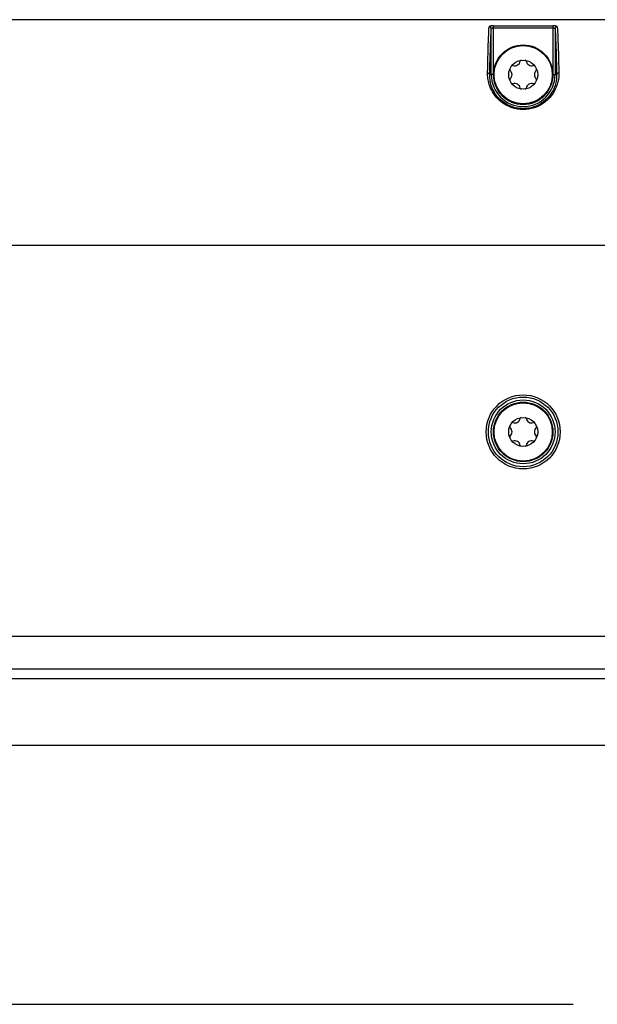
# Model space of a CAD drawing. Units: inches. Extents: x 4.3 to 42.2, y 4.1 to 46.3.
# Drawn here: x 23 to 25.7, y 30.2 to 34.7 of the extents above; entities that cross this region are included whole.
import ezdxf

# ---------------------------------------------------------------- set-up
doc = ezdxf.new("R2010")
doc.units = ezdxf.units.IN
doc.header["$MEASUREMENT"] = 0

msp = doc.modelspace()

# ---------------------------------------------------------------- linework, layer by layer
at = {"color": 7, "linetype": 'Continuous'}
for p, q in [((30.9626, 34.661), (22.2114, 34.661)), ((25.1784, 34.6332), (25.4498, 34.6332)), ((25.1795, 34.411), (25.1795, 34.6332)), ((25.1795, 34.6235), (25.4498, 34.6235)), ((25.4498, 34.6332), (25.4498, 34.411)), ((25.1695, 34.411), (25.1695, 34.6186)), ((25.4598, 34.6186), (25.4598, 34.411)), ((25.1795, 34.411), (25.1625, 34.411)), ((25.4498, 34.411), (25.4668, 34.411)), ((22.1563, 33.636), (31.0078, 33.636)), ((31.0078, 31.856), (22.1563, 31.856)), ((30.6462, 31.706), (22.5232, 31.706)), ((30.622, 31.662), (22.5472, 31.662)), ((22.1531, 31.361), (30.9626, 31.361)), ((20.3946, 30.1822), (25.5423, 30.1822))]:
    msp.add_line(p, q, dxfattribs=at)
for points in [[(25.1525, 34.4187), (25.153, 34.4428), (25.1535, 34.4659), (25.154, 34.4878), (25.1546, 34.5085), (25.1552, 34.5279), (25.1558, 34.5462), (25.1563, 34.5632), (25.157, 34.5789), (25.1576, 34.5932), (25.1582, 34.6063), (25.1588, 34.618), (25.1595, 34.6283)], [(25.1784, 34.6332), (25.1773, 34.6332), (25.1762, 34.6331), (25.1751, 34.6331), (25.1739, 34.633), (25.1727, 34.6329), (25.1715, 34.6328), (25.1703, 34.6327), (25.169, 34.6325), (25.1678, 34.6323), (25.1666, 34.6321), (25.1655, 34.6318), (25.1644, 34.6315), (25.1633, 34.6312), (25.1624, 34.6309), (25.1616, 34.6305), (25.1609, 34.6301), (25.1603, 34.6297), (25.1599, 34.6292), (25.1596, 34.6287), (25.1595, 34.6283)], [(25.1695, 34.6186), (25.1693, 34.6203), (25.1688, 34.6219), (25.1681, 34.6234), (25.1671, 34.6248), (25.1659, 34.626), (25.1644, 34.627), (25.1629, 34.6277), (25.1612, 34.6281), (25.1595, 34.6283)], [(25.1795, 34.6235), (25.1789, 34.6235), (25.1784, 34.6234), (25.1778, 34.6234), (25.1773, 34.6234), (25.1767, 34.6233), (25.1761, 34.6232), (25.1755, 34.6231), (25.1749, 34.6229), (25.1742, 34.6228), (25.1736, 34.6226), (25.173, 34.6224), (25.1725, 34.6221), (25.1719, 34.6218), (25.1714, 34.6215), (25.1709, 34.6212), (25.1705, 34.6208), (25.1702, 34.6204), (25.1699, 34.62), (25.1697, 34.6195), (25.1695, 34.6191), (25.1695, 34.6186)], [(25.4698, 34.6283), (25.4698, 34.6285), (25.4697, 34.6288), (25.4695, 34.6291), (25.4693, 34.6293), (25.469, 34.6296), (25.4686, 34.6299), (25.4682, 34.6302), (25.4676, 34.6305), (25.4669, 34.6308), (25.4661, 34.6311), (25.4652, 34.6314), (25.4641, 34.6317), (25.4629, 34.632), (25.4616, 34.6323), (25.4602, 34.6325), (25.4586, 34.6327), (25.457, 34.6329), (25.4553, 34.633), (25.4535, 34.6331), (25.4517, 34.6332), (25.4498, 34.6332)], [(25.4598, 34.6186), (25.4598, 34.6188), (25.4597, 34.6191), (25.4597, 34.6194), (25.4595, 34.6196), (25.4594, 34.6199), (25.4592, 34.6202), (25.459, 34.6205), (25.4587, 34.6208), (25.4584, 34.6211), (25.458, 34.6214), (25.4575, 34.6217), (25.457, 34.622), (25.4564, 34.6223), (25.4557, 34.6225), (25.455, 34.6228), (25.4542, 34.623), (25.4534, 34.6231), (25.4525, 34.6233), (25.4517, 34.6234), (25.4507, 34.6234), (25.4498, 34.6235)], [(25.4698, 34.6283), (25.4681, 34.6281), (25.4664, 34.6277), (25.4648, 34.627), (25.4634, 34.626), (25.4622, 34.6248), (25.4612, 34.6234), (25.4604, 34.6219), (25.46, 34.6203), (25.4598, 34.6186)], [(25.4698, 34.6283), (25.4704, 34.618), (25.4711, 34.6063), (25.4717, 34.5932), (25.4723, 34.5789), (25.4729, 34.5632), (25.4735, 34.5462), (25.4741, 34.5279), (25.4747, 34.5085), (25.4752, 34.4878), (25.4758, 34.4659), (25.4763, 34.4428), (25.4768, 34.4187)], [(25.1625, 34.411), (25.163, 34.4351), (25.1635, 34.4579), (25.164, 34.4796), (25.1646, 34.5), (25.1652, 34.5193), (25.1658, 34.5374), (25.1663, 34.5542), (25.167, 34.5697), (25.1676, 34.5839), (25.1682, 34.5968), (25.1688, 34.6083), (25.1695, 34.6186)], [(25.4598, 34.6186), (25.4604, 34.6083), (25.4611, 34.5968), (25.4617, 34.5839), (25.4623, 34.5697), (25.4629, 34.5542), (25.4635, 34.5374), (25.4641, 34.5193), (25.4647, 34.5), (25.4652, 34.4796), (25.4658, 34.4579), (25.4663, 34.4351), (25.4668, 34.411)], [(25.4768, 34.4187), (25.4769, 34.4093), (25.4762, 34.3994), (25.4747, 34.389), (25.4725, 34.3779), (25.4694, 34.3663), (25.4651, 34.3544), (25.4592, 34.3419), (25.4521, 34.329), (25.4439, 34.3169), (25.4346, 34.3057), (25.4243, 34.2953), (25.4135, 34.286), (25.4021, 34.2779), (25.3903, 34.271), (25.3781, 34.2652), (25.3657, 34.2605), (25.353, 34.2568), (25.3401, 34.2542), (25.3272, 34.2527), (25.3141, 34.2522), (25.3011, 34.2527), (25.2881, 34.2544), (25.2753, 34.257), (25.2626, 34.2608), (25.2501, 34.2657), (25.2378, 34.2717), (25.2261, 34.2786), (25.215, 34.2867), (25.2046, 34.2957), (25.1953, 34.3049), (25.1874, 34.3141), (25.1807, 34.3234), (25.1749, 34.3325), (25.17, 34.3413), (25.1661, 34.3498), (25.1628, 34.3581), (25.16, 34.366), (25.1578, 34.3736), (25.1561, 34.3809), (25.1547, 34.3879), (25.1538, 34.3946), (25.1531, 34.401), (25.1526, 34.4072), (25.1524, 34.4131), (25.1525, 34.4187)], [(25.1525, 34.4187), (25.1542, 34.4186), (25.1559, 34.4182), (25.1574, 34.4176), (25.1589, 34.4169), (25.1601, 34.4159), (25.1611, 34.4148), (25.1618, 34.4136), (25.1623, 34.4124), (25.1625, 34.411)], [(25.4668, 34.411), (25.4667, 34.4025), (25.4661, 34.3932), (25.4649, 34.3834), (25.4628, 34.3732), (25.4599, 34.3624), (25.4559, 34.3513), (25.4505, 34.3395), (25.4438, 34.3277), (25.4361, 34.3164), (25.4274, 34.3059), (25.4177, 34.2963), (25.4075, 34.2876), (25.3968, 34.2802), (25.3857, 34.2737), (25.3743, 34.2683), (25.3626, 34.2639), (25.3507, 34.2605), (25.3386, 34.2581), (25.3264, 34.2566), (25.3142, 34.2562), (25.3019, 34.2567), (25.2897, 34.2582), (25.2777, 34.2607), (25.2658, 34.2642), (25.254, 34.2687), (25.2425, 34.2743), (25.2315, 34.2808), (25.221, 34.2883), (25.2112, 34.2966), (25.2026, 34.3052), (25.1952, 34.3138), (25.1888, 34.3224), (25.1834, 34.3309), (25.1789, 34.3392), (25.1752, 34.3471), (25.1721, 34.3547), (25.1695, 34.3621), (25.1674, 34.3691), (25.1658, 34.3759), (25.1646, 34.3824), (25.1636, 34.3887), (25.163, 34.3946), (25.1626, 34.4004), (25.1624, 34.4058), (25.1625, 34.411)], [(25.4768, 34.4187), (25.4751, 34.4186), (25.4734, 34.4182), (25.4718, 34.4176), (25.4704, 34.4169), (25.4692, 34.4159), (25.4682, 34.4148), (25.4674, 34.4136), (25.467, 34.4124), (25.4668, 34.411)]]:
    msp.add_lwpolyline(points, dxfattribs=at)
for centre, radius in [((25.3146, 34.411), 0.135), ((25.3146, 34.411), 0.1326), ((25.3146, 34.411), 0.066), ((25.3146, 32.786), 0.1684), ((25.3146, 32.786), 0.1584), ((25.3146, 32.786), 0.1452), ((25.3146, 32.786), 0.1352), ((25.3146, 32.786), 0.135), ((25.3146, 32.786), 0.1326), ((25.3146, 32.786), 0.066)]:
    msp.add_circle(centre, radius, dxfattribs=at)
for centre, radius, start, end in [((25.2665, 34.4485), 0.005, 69.9445, 142.151), ((25.2767, 34.4767), 0.025, 249.9445, 350.0555), ((25.3063, 34.4715), 0.005, 97.849, 170.0555), ((25.323, 34.4715), 0.005, 9.9445, 82.151), ((25.3525, 34.4767), 0.025, 189.9445, 290.0555), ((25.3628, 34.4485), 0.005, 37.849, 110.0555), ((25.3146, 34.411), 0.1452, 180, 0), ((25.3146, 34.411), 0.1352, 180, 0), ((25.2581, 34.434), 0.005, 157.849, 230.0555), ((25.2389, 34.411), 0.025, 309.9445, 50.0555), ((25.3904, 34.411), 0.025, 129.9445, 230.0555), ((25.3711, 34.434), 0.005, 309.9445, 22.151), ((25.2581, 34.388), 0.005, 129.9445, 202.151), ((25.2665, 34.3736), 0.005, 217.849, 290.0555), ((25.2767, 34.3454), 0.025, 9.9445, 110.0555), ((25.3525, 34.3454), 0.025, 69.9445, 170.0555), ((25.3628, 34.3736), 0.005, 249.9445, 322.151), ((25.3711, 34.388), 0.005, 337.849, 50.0555), ((25.3063, 34.3506), 0.005, 189.9445, 262.151), ((25.323, 34.3506), 0.005, 277.849, 350.0555), ((25.2767, 32.8517), 0.025, 249.9445, 350.0555), ((25.3063, 32.8465), 0.005, 97.849, 170.0555), ((25.323, 32.8465), 0.005, 9.9445, 82.151), ((25.3525, 32.8517), 0.025, 189.9445, 290.0555), ((25.2581, 32.809), 0.005, 157.849, 230.0555), ((25.2389, 32.786), 0.025, 309.9445, 50.0555), ((25.2665, 32.8235), 0.005, 69.9445, 142.151), ((25.3628, 32.8235), 0.005, 37.849, 110.0555), ((25.3904, 32.786), 0.025, 129.9445, 230.0555), ((25.3711, 32.809), 0.005, 309.9445, 22.151), ((25.2581, 32.763), 0.005, 129.9445, 202.151), ((25.2665, 32.7486), 0.005, 217.849, 290.0555), ((25.2767, 32.7204), 0.025, 9.9445, 110.0555), ((25.3525, 32.7204), 0.025, 69.9445, 170.0555), ((25.3628, 32.7486), 0.005, 249.9445, 322.151), ((25.3711, 32.763), 0.005, 337.849, 50.0555), ((25.3063, 32.7256), 0.005, 189.9445, 262.151), ((25.323, 32.7256), 0.005, 277.849, 350.0555)]:
    msp.add_arc(centre, radius, start, end, dxfattribs=at)

doc.saveas('drawing.dxf')
